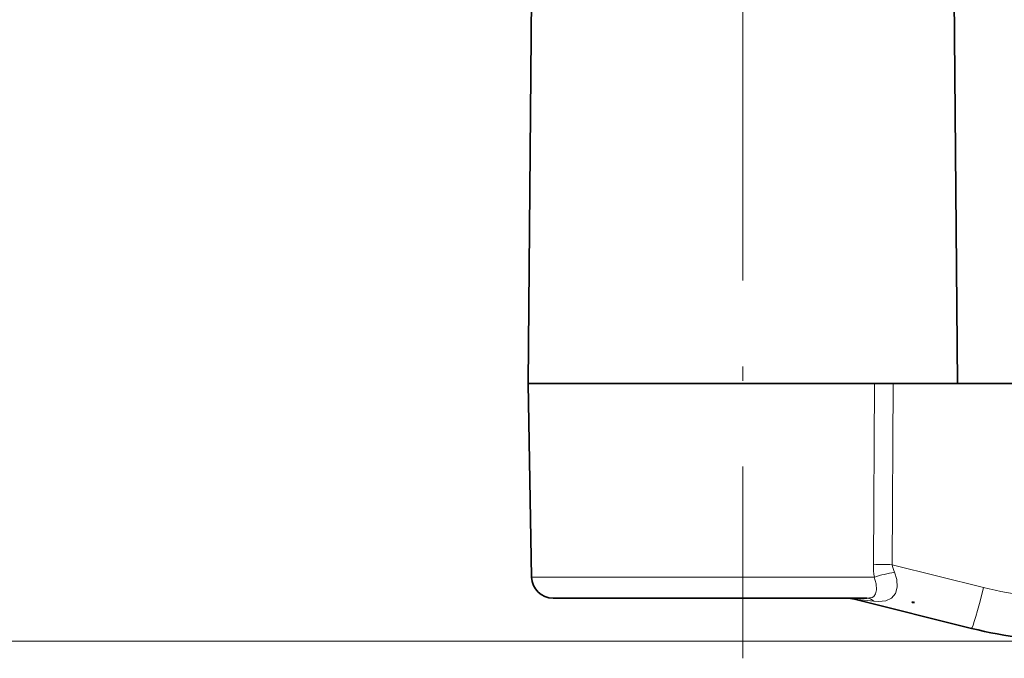
# Model space of a CAD drawing. Extents: x 0 to 420, y 0 to 297.
# Drawn here: x 314 to 348, y 50 to 72 of the extents above; entities that cross this region are included whole.
import ezdxf

# ---------------------------------------------------------------- set-up
doc = ezdxf.new("R2010")
doc.units = 0
doc.linetypes.add('DASHDOT', pattern=[18.5, 12, -3, 0.5, -3])

msp = doc.modelspace()

# ---------------------------------------------------------------- linework, layer by layer
at = {"color": 7, "linetype": 'DASHDOT', "lineweight": 13}
msp.add_line((338.789, 75.179), (338.789, 49.979), dxfattribs=at)
at = {"color": 7, "lineweight": 35}
for p, q in [((331.407, 73.079), (331.289, 59.579)), ((331.407, 73.079), (331.289, 59.579)), ((346.171, 73.079), (346.289, 59.579)), ((342.385, 59.579), (331.289, 59.579)), ((331.407, 52.816), (331.289, 59.579)), ((331.407, 52.816), (331.289, 59.579)), ((343.39, 59.579), (342.385, 59.579)), ((343.39, 59.579), (344.041, 59.579)), ((344.041, 59.579), (365.842, 59.579)), ((341.969, 52.079), (332.157, 52.079)), ((343.121, 52.079), (341.969, 52.079)), ((342.685, 52.046), (346.78, 51.025)), ((344.708, 51.951), (344.79, 51.929)), ((344.708, 51.951), (344.708, 51.929)), ((344.708, 51.929), (344.79, 51.929))]:
    msp.add_line(p, q, dxfattribs=at)
at = {"color": 7, "lineweight": 13}
for p, q in [((343.39, 59.579), (343.347, 53.25)), ((344.041, 59.579), (344.001, 53.25)), ((344.001, 53.25), (347.196, 52.454)), ((342.328, 52.816), (331.407, 52.816)), ((343.381, 52.816), (342.328, 52.816)), ((342.685, 52.046), (343.361, 51.978)), ((350.409, 50.579), (43.948, 50.579))]:
    msp.add_line(p, q, dxfattribs=at)
for points in [[(344.085, 52.987), (344.171, 52.727), (344.184, 52.467), (344.12, 52.249), (343.982, 52.085), (343.778, 51.993), (343.532, 51.968), (343.361, 51.978)], [(343.381, 52.816), (343.445, 52.587), (343.454, 52.366), (343.425, 52.235), (343.363, 52.141), (343.301, 52.104), (343.121, 52.079)], [(343.121, 52.079), (343.244, 52.054), (343.361, 51.978)]]:
    msp.add_lwpolyline(points, dxfattribs=at)
for centre, radius, start, end in [((343.669, 0.545), 52.707, 89.6381, 90.3496), ((345.961, 53.24), 2.614, 179.7724, 189.3324), ((345.073, 47.364), 5.709, 99.9638, 107.2374), ((344.99, 53.421), 1.003, 189.7915, 205.6205), ((350.461, 65.553), 13.5, 256, 270)]:
    msp.add_arc(centre, radius, start, end, dxfattribs=at)
at = {"color": 7, "lineweight": 35}
for centre, radius, start, end in [((332.157, 52.829), 0.75, 181, 270), ((332.157, 52.829), 0.75, 181, 270), ((342.413, 50.954), 1.125, 76, 89.9645), ((342.413, 50.954), 1.125, 76, 89.9645), ((350.409, 65.579), 15, 256, 270)]:
    msp.add_arc(centre, radius, start, end, dxfattribs=at)
at = {"color": 7, "lineweight": 13}
msp.add_ellipse((347.143, 52.48), major_axis=(-0.363, -1.455), ratio=0.038081, start_param=0, end_param=1.562304, dxfattribs=at)

doc.saveas('drawing.dxf')
